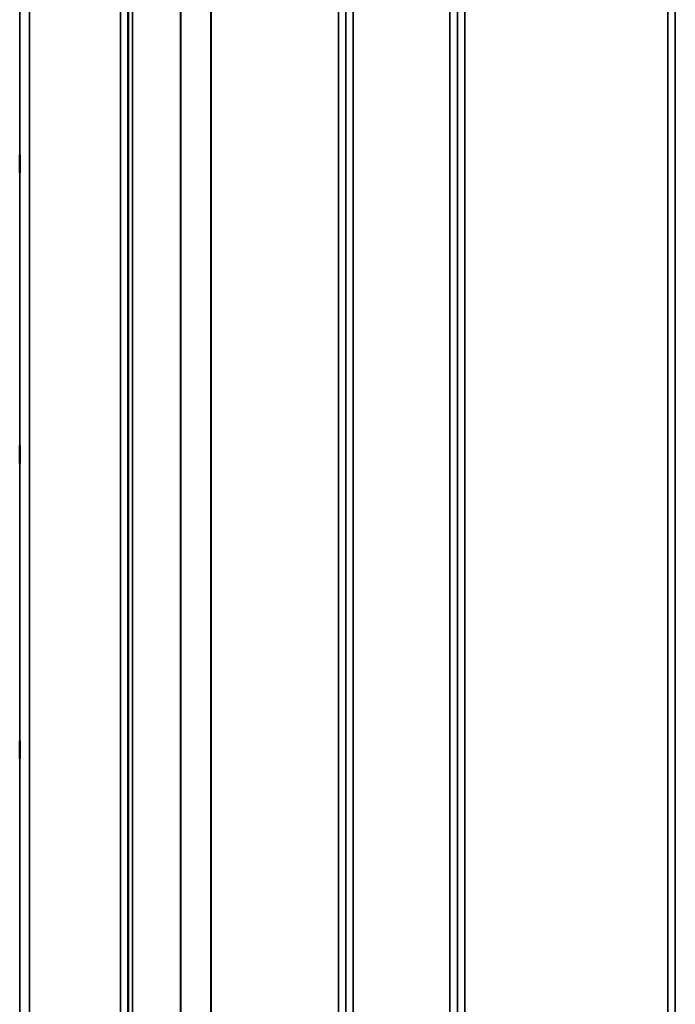
# Model space of a CAD drawing. Units: millimetres. Extents: x 0 to 9900, y 0 to 7000.
# Drawn here: x 2724 to 3035, y 2521 to 2987 of the extents above; entities that cross this region are included whole.
import ezdxf

# ---------------------------------------------------------------- set-up
doc = ezdxf.new("R2010")
doc.units = ezdxf.units.MM
doc.header["$LTSCALE"] = 33.333333
doc.layers.add('Visible (ISO)', color=7, linetype='Continuous', lineweight=50)
doc.layers.add('Visible Narrow (ISO)', color=7, linetype='Continuous', lineweight=35)

# ---------------------------------------------------------------- blocks, each defined once
blk = doc.blocks.new('9')
at = {"layer": 'Visible (ISO)'}
for points in [[(2723.7, 2922.96), (2723.71, 2922.82), (2723.71, 2922.57), (2723.72, 2921.88), (2723.73, 2921.44), (2723.73, 2920.52), (2723.74, 2919.97), (2723.74, 2918.85), (2723.74, 2918.28), (2723.74, 2917.25), (2723.74, 2916.73), (2723.74, 2915.83), (2723.73, 2915.46), (2723.73, 2914.92), (2723.72, 2914.73), (2723.71, 2914.58), (2723.71, 2914.62), (2723.7, 2914.89), (2723.69, 2915.14), (2723.68, 2915.83), (2723.68, 2916.27), (2723.67, 2917.19), (2723.67, 2917.74), (2723.67, 2918.87), (2723.67, 2919.45), (2723.67, 2920.48), (2723.67, 2921), (2723.67, 2921.91), (2723.67, 2922.28), (2723.68, 2922.82), (2723.68, 2923.01), (2723.69, 2923.15), (2723.7, 2923.11), (2723.7, 2922.96)], [(2723.7, 2785.33), (2723.71, 2785.28), (2723.71, 2785.13), (2723.72, 2784.6), (2723.73, 2784.23), (2723.73, 2783.42), (2723.74, 2782.91), (2723.74, 2781.84), (2723.74, 2781.26), (2723.74, 2780.2), (2723.74, 2779.65), (2723.74, 2778.64), (2723.73, 2778.2), (2723.73, 2777.51), (2723.72, 2777.22), (2723.71, 2776.88), (2723.71, 2776.82), (2723.7, 2776.91), (2723.69, 2777.06), (2723.68, 2777.58), (2723.68, 2777.95), (2723.67, 2778.77), (2723.67, 2779.27), (2723.67, 2780.36), (2723.67, 2780.94), (2723.67, 2782), (2723.67, 2782.56), (2723.67, 2783.57), (2723.67, 2784.02), (2723.68, 2784.71), (2723.68, 2784.99), (2723.69, 2785.33), (2723.7, 2785.38), (2723.7, 2785.33)], [(2723.7, 2645.45), (2723.71, 2645.5), (2723.71, 2645.44), (2723.72, 2645.09), (2723.73, 2644.81), (2723.73, 2644.12), (2723.74, 2643.68), (2723.74, 2642.67), (2723.74, 2642.12), (2723.74, 2641.06), (2723.74, 2640.48), (2723.74, 2639.4), (2723.73, 2638.9), (2723.73, 2638.08), (2723.72, 2637.72), (2723.71, 2637.19), (2723.71, 2637.03), (2723.7, 2636.93), (2723.69, 2636.99), (2723.68, 2637.33), (2723.68, 2637.61), (2723.67, 2638.3), (2723.67, 2638.74), (2723.67, 2639.75), (2723.67, 2640.31), (2723.67, 2641.38), (2723.67, 2641.96), (2723.67, 2643.04), (2723.67, 2643.55), (2723.68, 2644.37), (2723.68, 2644.73), (2723.69, 2645.25), (2723.7, 2645.41), (2723.7, 2645.45)]]:
    blk.add_open_spline(points, degree=3, knots=[0, 0, 0, 0, 0.159533, 0.159533, 0.319067, 0.319067, 0.478594, 0.478594, 0.63812, 0.63812, 0.797647, 0.797647, 0.957174, 0.957174, 1.116707, 1.116707, 1.276241, 1.276241, 1.436902, 1.436902, 1.597564, 1.597564, 1.758222, 1.758222, 1.918881, 1.918881, 2.079539, 2.079539, 2.240197, 2.240197, 2.400859, 2.400859, 2.56152, 2.56152, 2.56152, 2.56152], dxfattribs=at)
at = {"layer": 'Visible Narrow (ISO)'}
for p, q in [((2771.49, 2033.34), (2771.49, 3389.09)), ((2881.86, 3389.34), (2881.86, 2033.09)), ((2927.74, 2032.84), (2927.74, 3389.6)), ((2774.99, 3386.02), (2774.99, 2036.42)), ((2775.02, 2039.09), (2775.02, 3383.35)), ((2878.33, 3383.36), (2878.33, 2039.07)), ((2878.36, 2036.16), (2878.36, 3386.27)), ((2931.24, 3386.53), (2931.24, 2035.91)), ((2931.27, 2038.82), (2931.27, 3383.62)), ((3034.58, 3383.61), (3034.58, 2038.83)), ((3034.61, 2036.16), (3034.61, 3386.27)), ((2775.22, 2040.06), (2775.22, 3382.38)), ((2777.11, 3381.23), (2777.11, 2041.2)), ((2799.97, 2051.85), (2799.97, 3370.73)), ((2800.11, 3370.58), (2800.11, 2051.85)), ((2814.27, 2061.48), (2814.27, 3360.95)), ((2814.41, 3360.95), (2814.41, 2061.48)), ((2874.83, 2061.48), (2874.83, 3360.95)), ((2934.77, 3360.95), (2934.77, 2061.48)), ((3031.08, 2061.48), (3031.08, 3360.95)), ((2723.77, 2102.61), (2723.77, 3319.79)), ((2728.27, 3316.25), (2728.27, 2106.15))]:
    blk.add_line(p, q, dxfattribs=at)

msp = doc.modelspace()

# ---------------------------------------------------------------- block references
msp.add_blockref('9', (0, 0))

doc.saveas('drawing.dxf')
